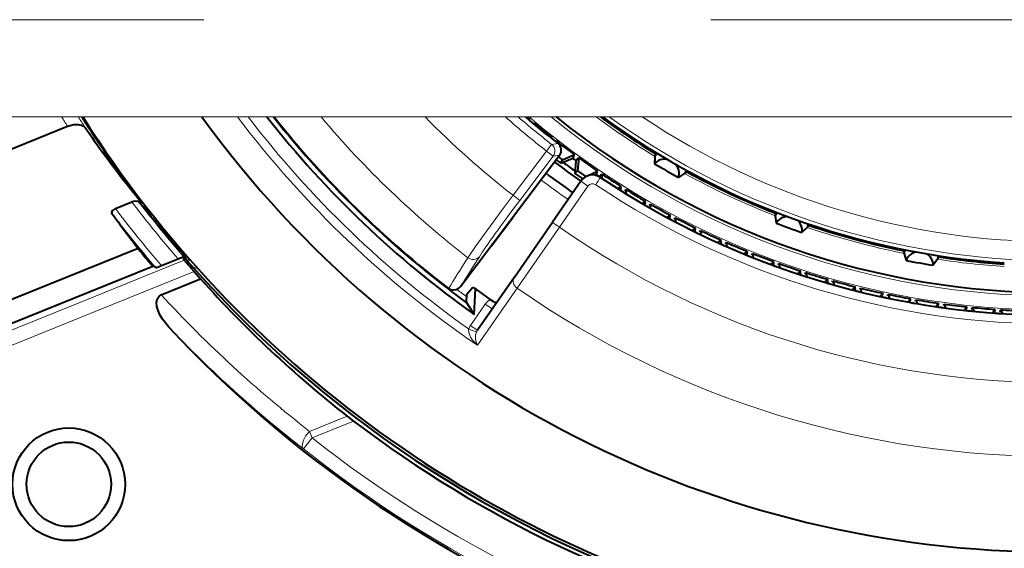
# Model space of a CAD drawing. Extents: x 44 to 821, y 37 to 573.
# Drawn here: x 137 to 172, y 116 to 135 of the extents above; entities that cross this region are included whole.
import ezdxf

# ---------------------------------------------------------------- set-up
doc = ezdxf.new("R2010")
doc.units = 0
doc.linetypes.add('DASHSPACE', pattern=[30, 12, -18])

msp = doc.modelspace()

# ---------------------------------------------------------------- linework, layer by layer
at = {"color": 7, "linetype": 'DASHSPACE', "lineweight": 13}
msp.add_line((101.353195, 134.905441), (249.673676, 134.905441), dxfattribs=at)
at = {"color": 7, "lineweight": 13}
for p, q in [((139.05101, 131.454117), (111.508644, 131.454117)), ((138.30275, 131.454117), (135.620651, 131.454117)), ((138.893127, 131.454117), (138.30275, 131.454117)), ((139.018097, 131.454117), (138.893127, 131.454117)), ((140.093216, 131.454117), (139.018097, 131.454117)), ((143.281479, 131.454117), (139.051041, 131.454117)), ((140.477692, 131.454117), (140.093216, 131.454117)), ((140.487549, 131.454117), (140.478012, 131.454117)), ((140.487564, 131.454117), (140.808105, 131.454117)), ((141.575821, 131.454117), (140.808105, 131.454117)), ((142.270737, 131.454117), (141.575821, 131.454117)), ((143.281479, 131.454117), (142.397461, 131.454117)), ((143.281525, 131.454117), (144.547302, 131.454117)), ((144.547302, 131.454117), (144.924973, 131.454117)), ((144.924988, 131.454117), (145.591217, 131.454117)), ((145.822906, 131.454117), (145.591156, 131.454117)), ((145.822388, 131.454117), (145.847961, 131.454117)), ((147.513672, 131.454117), (145.848495, 131.454117)), ((154.614212, 131.454117), (145.917679, 131.454117)), ((148.660446, 131.454117), (146.559265, 131.454117)), ((147.877533, 131.454117), (146.690399, 131.454117)), ((147.513672, 131.454117), (151.206314, 131.454117)), ((152.583893, 131.454117), (148.009491, 131.454117)), ((148.156082, 131.454117), (148.376434, 131.454117)), ((149.611954, 131.454117), (148.744995, 131.454117)), ((148.807114, 131.454117), (150.368271, 131.454117)), ((150.158447, 131.454117), (149.24791, 131.454117)), ((150.976196, 131.454117), (150.588226, 131.454117)), ((152.037704, 131.454117), (151.164627, 131.454117)), ((154.061066, 131.454117), (151.206314, 131.454117)), ((151.332718, 131.454117), (151.579803, 131.454117)), ((152.032928, 131.454117), (151.597855, 131.454117)), ((153.465179, 131.454117), (152.619431, 131.454117)), ((153.067673, 131.454117), (152.619766, 131.454117)), ((153.857178, 131.454117), (152.743652, 131.454117)), ((153.082535, 131.454117), (153.22998, 131.454117)), ((154.515656, 131.454117), (154.061066, 131.454117)), ((154.21814, 131.454117), (154.128876, 131.454117)), ((154.21814, 131.454117), (154.128876, 131.454117)), ((154.815445, 131.454117), (154.21814, 131.454117)), ((154.815445, 131.454117), (154.21814, 131.454117)), ((154.7677, 131.454117), (154.515656, 131.454117)), ((154.898392, 131.454117), (154.815445, 131.454117)), ((154.898392, 131.454117), (154.815445, 131.454117)), ((154.898392, 131.454117), (155.679199, 131.454117)), ((154.898392, 131.454117), (155.679199, 131.454117)), ((155.863327, 131.454117), (155.679199, 131.454117)), ((155.863327, 131.454117), (155.679199, 131.454117)), ((157.438065, 131.454117), (155.863327, 131.454117)), ((157.28775, 131.454117), (155.863327, 131.454117)), ((157.28775, 131.454117), (162.226059, 131.454117)), ((159.264999, 131.454117), (157.438065, 131.454117)), ((157.745026, 131.454117), (157.505096, 131.454117)), ((157.745026, 131.454117), (158.919983, 131.454117)), ((185.552551, 131.454117), (158.919983, 131.454117)), ((159.318665, 131.454117), (159.264999, 131.454117)), ((159.318665, 131.454117), (159.600708, 131.454117)), ((161.596146, 131.454117), (159.600708, 131.454117)), ((161.596146, 131.454117), (185.516373, 131.454117)), ((172.375885, 131.454117), (162.226059, 131.454117)), ((155.699966, 130.480698), (155.515778, 130.244141)), ((155.927734, 130.51239), (155.699966, 130.480698)), ((139.935501, 130.073746), (139.930756, 130.129562)), ((154.331207, 128.672165), (155.515778, 130.244141)), ((155.515778, 130.244141), (155.755219, 130.063705)), ((155.984299, 130.094376), (155.755219, 130.063705)), ((154.570648, 128.49173), (155.755219, 130.063705)), ((156.484085, 130.062576), (156.426056, 129.982712)), ((156.484085, 130.062576), (156.426056, 129.982712)), ((156.62413, 129.960831), (156.566101, 129.880966)), ((156.62413, 129.960831), (156.566101, 129.880966)), ((157.309402, 129.480988), (157.254211, 129.399155)), ((157.309402, 129.480988), (157.254211, 129.399155)), ((154.331207, 128.672165), (154.570648, 128.49173)), ((156.990311, 128.996582), (155.978729, 127.538391)), ((158.154526, 128.928558), (158.115265, 128.865723)), ((158.154526, 128.928558), (158.115265, 128.865723)), ((159.018402, 128.40596), (158.981354, 128.341797)), ((159.018402, 128.40596), (158.981354, 128.341797)), ((159.900009, 127.913834), (159.865219, 127.848404)), ((159.900009, 127.913834), (159.865219, 127.848404)), ((154.47406, 125.37571), (155.978729, 127.538391)), ((160.798233, 127.452774), (160.765747, 127.386169)), ((160.798233, 127.452774), (160.765747, 127.386169)), ((161.712006, 127.023338), (161.68187, 126.955643)), ((161.712006, 127.023338), (161.68187, 126.955643)), ((162.640213, 126.626053), (162.612457, 126.55735)), ((162.640213, 126.626053), (162.612457, 126.55735)), ((141.336319, 125.831375), (142.657471, 126.365158)), ((163.581726, 126.261406), (163.556381, 126.19178)), ((163.581726, 126.261406), (163.556381, 126.19178)), ((138.933029, 124.321571), (143.004303, 125.966469)), ((164.535385, 125.92984), (164.512482, 125.859375)), ((164.535385, 125.92984), (164.512482, 125.859375)), ((141.336319, 125.831375), (138.74588, 124.784775)), ((165.500031, 125.63176), (165.479614, 125.560532)), ((165.500031, 125.63176), (165.479614, 125.560532)), ((154.47406, 125.37571), (153.067551, 123.348236)), ((166.474503, 125.367523), (166.456573, 125.295631)), ((166.474503, 125.367523), (166.456573, 125.295631)), ((167.457596, 125.137459), (167.442184, 125.064987)), ((167.457596, 125.137459), (167.442184, 125.064987)), ((168.44812, 124.941849), (168.435242, 124.868874)), ((168.44812, 124.941849), (168.435242, 124.868874)), ((122.775467, 118.332428), (138.74585, 124.784882)), ((152.819275, 124.047256), (153.346436, 124.806961)), ((169.444855, 124.780914), (169.43454, 124.707542)), ((169.444855, 124.780914), (169.43454, 124.707542)), ((170.446609, 124.654877), (170.438873, 124.581184)), ((170.446609, 124.654877), (170.438873, 124.581184)), ((170.618759, 124.63678), (170.611023, 124.563095)), ((170.618759, 124.63678), (170.611023, 124.563095)), ((171.452164, 124.563866), (171.446991, 124.489952)), ((171.452164, 124.563866), (171.446991, 124.489952)), ((171.624832, 124.551788), (171.619675, 124.477875)), ((171.624832, 124.551788), (171.619675, 124.477875)), ((122.962654, 117.869125), (138.933029, 124.321571)), ((148.439636, 120.832047), (147.106293, 120.293343)), ((148.668503, 120.654877), (147.199951, 120.061546)), ((147.199951, 120.061546), (147.106293, 120.293343)), ((147.199951, 120.061546), (146.889984, 119.669312))]:
    msp.add_line(p, q, dxfattribs=at)
at = {"color": 7, "lineweight": 40}
for p, q in [((129.979874, 127.680634), (138.508881, 131.126572)), ((154.21814, 131.454117), (154.216049, 131.444336)), ((154.21814, 131.454117), (154.216049, 131.444336)), ((154.891479, 131.348785), (154.925079, 131.361023)), ((154.891479, 131.348785), (154.925079, 131.361023)), ((154.909668, 131.333405), (154.925079, 131.361023)), ((154.909668, 131.333405), (154.925079, 131.361023)), ((155.049881, 131.215744), (155.074402, 131.235718)), ((155.049881, 131.215744), (155.074402, 131.235718)), ((155.074402, 131.235718), (155.068192, 131.2005)), ((155.074402, 131.235718), (155.068192, 131.2005)), ((155.672882, 130.710831), (155.706039, 130.724228)), ((155.672882, 130.710831), (155.706039, 130.724228)), ((155.691605, 130.696091), (155.706039, 130.724228)), ((155.691605, 130.696091), (155.706039, 130.724228)), ((155.835831, 130.583405), (155.85965, 130.604218)), ((155.835831, 130.583405), (155.85965, 130.604218)), ((155.85965, 130.604218), (155.854675, 130.568802)), ((155.85965, 130.604218), (155.854675, 130.568802)), ((152.469223, 125.429726), (155.984299, 130.094376)), ((156.088547, 129.928009), (156.508743, 130.115082)), ((156.088547, 129.928009), (156.508743, 130.115082)), ((156.484085, 130.062576), (156.508743, 130.115082)), ((156.484085, 130.062576), (156.508743, 130.115082)), ((159.378326, 130.154144), (159.354416, 129.792969)), ((156.031616, 129.807098), (156.426056, 129.982712)), ((156.031616, 129.807098), (156.426056, 129.982712)), ((156.031616, 129.807098), (156.088547, 129.928009)), ((156.031616, 129.807098), (156.088547, 129.928009)), ((156.566101, 129.880966), (156.520966, 129.451553)), ((156.566101, 129.880966), (156.520966, 129.451553)), ((156.666443, 130.000519), (156.618362, 129.543076)), ((156.666443, 130.000519), (156.618362, 129.543076)), ((156.62413, 129.960831), (156.666443, 130.000519)), ((156.62413, 129.960831), (156.666443, 130.000519)), ((159.371613, 130.053787), (159.354416, 129.792969)), ((156.520966, 129.451553), (156.618362, 129.543076)), ((156.520966, 129.451553), (156.618362, 129.543076)), ((156.970703, 129.358002), (157.332214, 129.534332)), ((156.970703, 129.358002), (157.332214, 129.534332)), ((157.229965, 129.387329), (157.254211, 129.399155)), ((157.229965, 129.387329), (157.254211, 129.399155)), ((157.309402, 129.480988), (157.332214, 129.534332)), ((157.309402, 129.480988), (157.332214, 129.534332)), ((157.452911, 129.384186), (157.49382, 129.425323)), ((157.452911, 129.384186), (157.49382, 129.425323)), ((157.49382, 129.425323), (157.483292, 129.27478)), ((157.49382, 129.425323), (157.483292, 129.27478)), ((160.502319, 129.505188), (160.201492, 129.303909)), ((160.418777, 129.449219), (160.201492, 129.303909)), ((140.602829, 129.127625), (140.601639, 129.129623)), ((156.743774, 129.178055), (155.732178, 127.719864)), ((158.042221, 128.911819), (158.175461, 128.982666)), ((158.042221, 128.911819), (158.175461, 128.982666)), ((158.154526, 128.928558), (158.175461, 128.982666)), ((158.154526, 128.928558), (158.175461, 128.982666)), ((158.301315, 128.836838), (158.340775, 128.879364)), ((158.301315, 128.836838), (158.340775, 128.879364)), ((158.340775, 128.879364), (158.33551, 128.728546)), ((158.340775, 128.879364), (158.33551, 128.728546)), ((140.210388, 128.202408), (140.793518, 128.438019)), ((158.906754, 128.385315), (159.037445, 128.46077)), ((158.906754, 128.385315), (159.037445, 128.46077)), ((159.018402, 128.40596), (159.037445, 128.46077)), ((159.018402, 128.40596), (159.037445, 128.46077)), ((159.16832, 128.319412), (159.206253, 128.363297)), ((159.16832, 128.319412), (159.206253, 128.363297)), ((159.206253, 128.363297), (159.206253, 128.212402)), ((159.206253, 128.363297), (159.206253, 128.212402)), ((159.789139, 127.889297), (159.917114, 127.969269)), ((159.789139, 127.889297), (159.917114, 127.969269)), ((159.900009, 127.913834), (159.917114, 127.969269)), ((159.900009, 127.913834), (159.917114, 127.969269)), ((163.632599, 128.045517), (163.671783, 127.685684)), ((153.552032, 126.866562), (154.319916, 127.885574)), ((154.38063, 125.771606), (155.732178, 127.719864)), ((160.052841, 127.832565), (160.089233, 127.877754)), ((160.052841, 127.832565), (160.089233, 127.877754)), ((160.089233, 127.877754), (160.094498, 127.726936)), ((160.089233, 127.877754), (160.094498, 127.726936)), ((163.643417, 127.945534), (163.671783, 127.685684)), ((160.688293, 127.424385), (160.8134, 127.508766)), ((160.688293, 127.424385), (160.8134, 127.508766)), ((160.798233, 127.452774), (160.8134, 127.508766)), ((160.798233, 127.452774), (160.8134, 127.508766)), ((160.953812, 127.376892), (160.988602, 127.423317)), ((160.953812, 127.376892), (160.988602, 127.423317)), ((160.988602, 127.423317), (160.99913, 127.272781)), ((160.988602, 127.423317), (160.99913, 127.272781)), ((164.852219, 127.601616), (164.590912, 127.351151)), ((164.779663, 127.531982), (164.590912, 127.351151)), ((161.603134, 126.991127), (161.72522, 127.079834)), ((161.603134, 126.991127), (161.72522, 127.079834)), ((161.712006, 127.023338), (161.72522, 127.079834)), ((161.712006, 127.023338), (161.72522, 127.079834)), ((161.870148, 126.952934), (161.90329, 127.000542)), ((161.870148, 126.952934), (161.90329, 127.000542)), ((161.90329, 127.000542), (161.919067, 126.850464)), ((161.90329, 127.000542), (161.919067, 126.850464)), ((141.014313, 126.783676), (127.143204, 121.179382)), ((142.671021, 126.600632), (142.638535, 126.552765)), ((162.532532, 126.590065), (162.651443, 126.682976)), ((162.532532, 126.590065), (162.651443, 126.682976)), ((162.640213, 126.626053), (162.651443, 126.682976)), ((162.640213, 126.626053), (162.651443, 126.682976)), ((162.80072, 126.561211), (162.832184, 126.609955)), ((162.80072, 126.561211), (162.832184, 126.609955)), ((162.832184, 126.609955), (162.85318, 126.46051)), ((162.832184, 126.609955), (162.85318, 126.46051)), ((168.188416, 126.707687), (168.289474, 126.360123)), ((168.216431, 126.611099), (168.289474, 126.360123)), ((141.84317, 126.176979), (142.437607, 126.417145)), ((142.630325, 126.495544), (142.629028, 126.501358)), ((142.657471, 126.365166), (142.630768, 126.494507)), ((142.638565, 126.552177), (142.720703, 126.396553)), ((143.004303, 125.966469), (142.657471, 126.365158)), ((142.721008, 126.39608), (142.729172, 126.385681)), ((163.475357, 126.22168), (163.590958, 126.31868)), ((163.475357, 126.22168), (163.590958, 126.31868)), ((163.581726, 126.261406), (163.590958, 126.31868)), ((163.581726, 126.261406), (163.590958, 126.31868)), ((163.744385, 126.202209), (163.774124, 126.252014)), ((163.744385, 126.202209), (163.774124, 126.252014)), ((163.774124, 126.252014), (163.800339, 126.103401)), ((163.774124, 126.252014), (163.800339, 126.103401)), ((169.466583, 126.482315), (169.252731, 126.190277)), ((169.407211, 126.401131), (169.252731, 126.190277)), ((124.562225, 119.300484), (141.536179, 126.158401)), ((141.642822, 126.103439), (141.536179, 126.158401)), ((143.004303, 125.966469), (143.237732, 125.703896)), ((164.430466, 125.886429), (164.542603, 125.987404)), ((164.430466, 125.886429), (164.542603, 125.987404)), ((164.535385, 125.92984), (164.542603, 125.987404)), ((164.535385, 125.92984), (164.542603, 125.987404)), ((164.700012, 125.87635), (164.727997, 125.92717)), ((164.700012, 125.87635), (164.727997, 125.92717)), ((164.727997, 125.92717), (164.759369, 125.779556)), ((164.727997, 125.92717), (164.759369, 125.779556)), ((141.840454, 125.139359), (143.237732, 125.703896)), ((154.38063, 125.771606), (153.069427, 123.881508)), ((165.396698, 125.584717), (165.505249, 125.689545)), ((165.396698, 125.584717), (165.505249, 125.689545)), ((165.500031, 125.63176), (165.505249, 125.689545)), ((165.500031, 125.63176), (165.505249, 125.689545)), ((165.666428, 125.584045), (165.692627, 125.635811)), ((165.666428, 125.584045), (165.692627, 125.635811)), ((165.692627, 125.635811), (165.729126, 125.489388)), ((165.692627, 125.635811), (165.729126, 125.489388)), ((152.695267, 125.157219), (152.888016, 125.396034)), ((152.992599, 125.353897), (152.888016, 125.396034)), ((152.948456, 124.441124), (152.992599, 125.353897)), ((166.372864, 125.316902), (166.477692, 125.425453)), ((166.372864, 125.316902), (166.477692, 125.425453)), ((166.474503, 125.367523), (166.477692, 125.425453)), ((166.474503, 125.367523), (166.477692, 125.425453)), ((166.642456, 125.325653), (166.666824, 125.378296)), ((166.642456, 125.325653), (166.666824, 125.378296)), ((166.666824, 125.378296), (166.70842, 125.233238)), ((166.666824, 125.378296), (166.70842, 125.233238)), ((167.357788, 125.083321), (167.458755, 125.195465)), ((167.357788, 125.083321), (167.458755, 125.195465)), ((167.457596, 125.137459), (167.458755, 125.195465)), ((167.457596, 125.137459), (167.458755, 125.195465)), ((152.680664, 124.855125), (152.695267, 125.157219)), ((152.948456, 124.441124), (152.687195, 124.852432)), ((167.626907, 125.101471), (167.649429, 125.154938)), ((167.626907, 125.101471), (167.649429, 125.154938)), ((167.649429, 125.154938), (167.69606, 125.011414)), ((167.649429, 125.154938), (167.69606, 125.011414)), ((168.35025, 124.884254), (168.44725, 124.999855)), ((168.35025, 124.884254), (168.44725, 124.999855)), ((168.44812, 124.941849), (168.44725, 124.999855)), ((168.44812, 124.941849), (168.44725, 124.999855)), ((168.618576, 124.911789), (168.639221, 124.966003)), ((168.618576, 124.911789), (168.639221, 124.966003)), ((168.639221, 124.966003), (168.690842, 124.824203)), ((168.639221, 124.966003), (168.690842, 124.824203)), ((169.349075, 124.719948), (169.441986, 124.83886)), ((169.349075, 124.719948), (169.441986, 124.83886)), ((169.444855, 124.780914), (169.441986, 124.83886)), ((169.444855, 124.780914), (169.441986, 124.83886)), ((169.616272, 124.756828), (169.63501, 124.811729)), ((169.616272, 124.756828), (169.63501, 124.811729)), ((169.63501, 124.811729), (169.691544, 124.671814)), ((169.63501, 124.811729), (169.691544, 124.671814)), ((170.353012, 124.590599), (170.441711, 124.712677)), ((170.353012, 124.590599), (170.441711, 124.712677)), ((170.446609, 124.654877), (170.441711, 124.712677)), ((170.446609, 124.654877), (170.441711, 124.712677)), ((170.618759, 124.63678), (170.635574, 124.692307)), ((170.618759, 124.63678), (170.635574, 124.692307)), ((170.635574, 124.692307), (170.69696, 124.554451)), ((170.635574, 124.692307), (170.69696, 124.554451)), ((171.360855, 124.496368), (171.445251, 124.621468)), ((171.360855, 124.496368), (171.445251, 124.621468)), ((171.452164, 124.563866), (171.445251, 124.621468)), ((171.452164, 124.563866), (171.445251, 124.621468)), ((171.624832, 124.551788), (171.639694, 124.607872)), ((171.624832, 124.551788), (171.639694, 124.607872)), ((171.639694, 124.607872), (171.705856, 124.472244)), ((171.639694, 124.607872), (171.705856, 124.472244)), ((148.439636, 120.832047), (148.668503, 120.654877))]:
    msp.add_line(p, q, dxfattribs=at)
for points in [[(138.508881, 131.126572), (138.736313, 131.185608), (138.885529, 131.189072), (139.009232, 131.163635), (139.084305, 131.125839), (139.136658, 131.074295)], [(159.44397, 130.160721), (159.379608, 130.07605), (159.372711, 130.059555), (159.371613, 130.053787)], [(160.475204, 129.565338), (160.434052, 129.467255), (160.423218, 129.453049), (160.418777, 129.449219)], [(141.057434, 128.422272), (141.025085, 128.447021), (140.918304, 128.465424), (140.793518, 128.438019)], [(140.210388, 128.202408), (140.111237, 128.138535), (140.08493, 128.100723), (140.077499, 128.063721), (140.089264, 128.031113)], [(163.696106, 128.063416), (163.64743, 127.968842), (163.643509, 127.951401), (163.643417, 127.945534)], [(164.815063, 127.656143), (164.791565, 127.552406), (164.783371, 127.536522), (164.779663, 127.531982)], [(168.247849, 126.736328), (168.216324, 126.63475), (168.215485, 126.616882), (168.216431, 126.611099)], [(169.420517, 126.529556), (169.415405, 126.423317), (169.41008, 126.40625), (169.407211, 126.401131)], [(152.469223, 125.429726), (152.398285, 125.360146), (152.310608, 125.315414), (152.215012, 125.30024), (152.121124, 125.316162), (152.041412, 125.359085)], [(142.107269, 123.990875), (141.882919, 124.276627), (141.792786, 124.433037), (141.727219, 124.584641), (141.686966, 124.730713), (141.675385, 124.866745), (141.697189, 124.988327), (141.764603, 125.091888), (141.840454, 125.139359)]]:
    msp.add_lwpolyline(points, dxfattribs=at)
at = {"color": 7, "lineweight": 13}
for points in [[(152.727753, 126.457825), (153.026703, 126.895432), (153.907013, 128.106537), (154.331207, 128.672165)], [(152.75441, 123.928291), (152.750732, 123.870461), (152.770432, 123.766472), (152.826096, 123.639893), (152.897308, 123.53054), (153.067566, 123.348236)]]:
    msp.add_lwpolyline(points, dxfattribs=at)
at = {"color": 7, "lineweight": 40}
for radius in [2, 1.5]:
    msp.add_circle((138.556259, 118.413162), radius, dxfattribs=at)
for centre, radius, start, end in [((173.556259, 153.413162), 73.723503, 197.328923, 342.671072), ((173.556259, 153.413162), 72.698412, 197.581189, 342.418818), ((173.556274, 153.413177), 40.92781, 212.447833, 214.768253), ((173.556259, 153.413162), 40.9, 212.472586, 255.7936), ((173.556259, 153.413162), 37.4, 215.954357, 324.045645), ((173.564285, 153.43454), 35.575704, 218.159169, 234.5852), ((173.563232, 153.428497), 35.389279, 218.384319, 233.837185), ((173.556595, 153.413437), 35.354628, 218.397679, 232.515011), ((173.556259, 153.413162), 41.139641, 232.774626, 327.739555), ((173.556259, 153.413162), 28.9, 229.449103, 232.411684), ((173.556259, 153.413162), 28.868981, 229.521107, 229.806554), ((173.556259, 153.413162), 28.868981, 229.521107, 229.806554), ((173.556259, 153.413162), 28.868981, 230.193443, 231.806556), ((173.556259, 153.413162), 28.868981, 230.193443, 231.806556), ((173.556259, 153.413162), 28.2, 231.140763, 308.859232), ((173.556259, 153.413162), 28.2, 231.140763, 308.859232), ((173.556259, 153.413162), 27.239609, 233.720894, 238.634888), ((173.556259, 153.413162), 27.2, 233.834713, 266.247), ((173.556259, 153.413162), 40.9, 264.206399, 327.527409), ((173.121002, 154.583786), 41.323493, 214.674475, 216.245623), ((173.556259, 153.413162), 28.868981, 232.193446, 233.806559), ((173.556259, 153.413162), 28.868981, 232.193446, 233.806559), ((155.744965, 130.274826), 0.299731, 322.985286, 52.426476), ((173.120132, 154.58313), 41.322402, 216.245623, 219.179149), ((194.039764, 167.588913), 65.838131, 214.736916, 215.72269), ((173.556259, 153.413162), 29.5, 233.000009, 235.249996), ((173.556259, 153.413162), 29.4, 233.000009, 233.410585), ((173.556259, 153.413162), 29.4, 233.000009, 233.410585), ((173.556259, 153.413162), 29.268981, 232.999995, 233.35899), ((173.556259, 153.413162), 29.268981, 232.999995, 233.35899), ((173.556259, 153.413162), 29.327054, 233.490963, 234.509044), ((156.466248, 129.892868), 0.098439, 95.578874, 114.102511), ((156.466248, 129.892868), 0.098439, 95.578874, 114.102511), ((156.90921, 129.858459), 0.471544, 154.352645, 163.691562), ((156.90921, 129.858459), 0.471544, 154.352645, 163.691562), ((173.556259, 153.413162), 29, 233.868481, 234.131512), ((173.556259, 153.413162), 29, 233.868481, 234.131512), ((173.556259, 153.413162), 29, 233.868495, 234.131512), ((156.469025, 129.891449), 0.097664, 353.832388, 12.50356), ((156.469025, 129.891449), 0.097664, 353.832384, 12.50356), ((156.29863, 130.302063), 0.471544, 304.308434, 313.647351), ((156.29863, 130.302063), 0.471544, 304.308434, 313.647351), ((173.556259, 153.413162), 28.868981, 234.193434, 235.806561), ((173.556259, 153.413162), 28.868981, 234.193434, 235.806561), ((159.725891, 129.458527), 0.499834, 82.680622, 138.003562), ((159.725891, 129.458527), 0.499834, 82.680622, 138.003562), ((173.556259, 153.413162), 27.56095, 238.983268, 241.016739), ((173.556259, 153.413162), 27.56095, 238.983268, 241.016739), ((159.72612, 129.458405), 0.49983, 341.99626, 37.319802), ((159.72612, 129.458405), 0.49983, 341.99626, 37.319802), ((173.556259, 153.413162), 30, 233.000023, 235.249996), ((173.556259, 153.413162), 29.4, 234.589408, 235.268042), ((173.556259, 153.413162), 29.4, 234.589408, 235.268042), ((173.556259, 153.413162), 29.268981, 234.641003, 235.358992), ((173.556259, 153.413162), 29.268981, 234.641003, 235.358992), ((157.154602, 128.893066), 0.5, 56.221162, 145.249997), ((157.297501, 129.31076), 0.098439, 97.578056, 116.102492), ((157.297501, 129.31076), 0.098439, 97.578056, 116.102492), ((157.741394, 129.29184), 0.471544, 156.352647, 165.691565), ((157.741394, 129.29184), 0.471544, 156.352647, 165.691565), ((173.556259, 153.413162), 29, 235.868484, 236.131514), ((173.556259, 153.413162), 29, 235.868484, 236.131514), ((173.556259, 153.413162), 29, 235.868484, 236.131514), ((157.115707, 129.713867), 0.471544, 306.308433, 315.647354), ((157.115707, 129.713867), 0.471544, 306.308433, 315.647354), ((173.556259, 153.413162), 29, 236.221167, 304.278839), ((173.556259, 153.413162), 28.868981, 236.193437, 237.806563), ((173.556259, 153.413162), 28.868981, 236.193437, 237.806563), ((173.556259, 153.413162), 27.239609, 241.365119, 248.634886), ((160.741531, 143.690582), 24.853079, 215.872913, 217.741667), ((158.59285, 128.754593), 0.471544, 158.352649, 167.691567), ((158.59285, 128.754593), 0.471544, 158.352649, 167.691567), ((173.556259, 153.413162), 29, 237.868486, 238.131516), ((173.556259, 153.413162), 29, 237.868486, 238.131516), ((173.556259, 153.413162), 28.868981, 238.193439, 239.806566), ((173.556259, 153.413162), 28.868981, 238.193439, 239.806566), ((173.118607, 154.584122), 41.380692, 219.214365, 221.157089), ((141.171967, 128.438995), 0.092142, 155.166735, 220.581864), ((143.403687, 130.346466), 3.027863, 220.52266, 232.097208), ((159.46254, 128.247406), 0.471544, 160.352652, 169.691569), ((159.46254, 128.247406), 0.471544, 160.352652, 169.691569), ((173.556259, 153.413162), 29, 239.868502, 240.131505), ((173.556259, 153.413162), 29, 239.868502, 240.131505), ((173.556259, 153.413162), 28.868981, 240.193441, 241.806554), ((173.556259, 153.413162), 28.868981, 240.193441, 241.806554), ((174.061111, 152.256516), 41.724772, 215.492772, 217.625444), ((160.349396, 127.770874), 0.471544, 162.352654, 171.691572), ((160.349396, 127.770874), 0.471544, 162.352654, 171.691572), ((173.556259, 153.413162), 29, 241.868504, 242.131507), ((173.556259, 153.413162), 29, 241.868504, 242.131507), ((173.556259, 153.413162), 28.868981, 242.193444, 243.806557), ((173.556259, 153.413162), 28.868981, 242.193444, 243.806557), ((173.556259, 153.413162), 27.56095, 248.983266, 251.016737), ((173.556259, 153.413162), 27.56095, 248.983266, 251.016737), ((164.095688, 127.420837), 0.499834, 92.680456, 148.00356), ((164.095688, 127.420837), 0.499834, 92.680456, 148.00356), ((164.095932, 127.420746), 0.49983, 351.996259, 47.319967), ((164.095932, 127.420746), 0.49983, 351.996259, 47.319967), ((142.103745, 127.49649), 0.203589, 226.011455, 264.066127), ((161.25235, 127.325577), 0.471544, 164.352643, 173.69156), ((161.25235, 127.325577), 0.471544, 164.352643, 173.69156), ((173.556259, 153.413162), 29, 243.868507, 244.131496), ((173.556259, 153.413162), 29, 243.868507, 244.131496), ((173.556259, 153.413162), 28.868981, 244.193446, 245.806559), ((173.556259, 153.413162), 28.868981, 244.193446, 245.806559), ((173.556259, 153.413162), 27.239609, 251.36511, 258.634884), ((162.170288, 126.912071), 0.471544, 166.352645, 175.691563), ((162.170288, 126.912071), 0.471544, 166.352645, 175.691563), ((173.556259, 153.413162), 29, 245.868509, 246.131498), ((173.556259, 153.413162), 29, 245.868509, 246.131498), ((173.556259, 153.413162), 28.868981, 246.193441, 247.806561), ((173.556259, 153.413162), 28.868981, 246.193441, 247.806561), ((173.556351, 153.413284), 42.049019, 219.29395, 220.403719), ((163.102097, 126.530846), 0.471544, 168.352647, 177.691565), ((163.102097, 126.530846), 0.471544, 168.352647, 177.691565), ((173.556259, 153.413162), 28.868981, 248.193437, 249.806557), ((173.556259, 153.413162), 28.868981, 248.193437, 249.806557), ((168.75293, 126.172905), 0.499834, 102.680221, 158.003558), ((168.75293, 126.172905), 0.499834, 102.680221, 158.003558), ((168.753204, 126.172867), 0.49983, 1.996259, 57.320211), ((168.753204, 126.172867), 0.49983, 1.996259, 57.320211), ((173.556259, 153.413162), 43.066329, 223.093052, 321.175289), ((141.776077, 128.210236), 1.910392, 290.250948, 296.529074), ((152.531082, 134.711166), 12.860631, 220.343682, 221.908342), ((173.556259, 153.413162), 29, 247.868504, 248.131501), ((173.556259, 153.413162), 29, 247.868504, 248.131501), ((164.046646, 126.182381), 0.471544, 170.35265, 179.691567), ((164.046646, 126.182381), 0.471544, 170.35265, 179.691567), ((173.556259, 153.413162), 28.868981, 250.193439, 251.806559), ((173.556259, 153.413162), 28.868981, 250.193439, 251.806559), ((173.556259, 153.413162), 27.56095, 258.983264, 261.016735), ((173.556259, 153.413162), 27.56095, 258.983264, 261.016735), ((173.556259, 153.413162), 27.239609, 261.365115, 266.252464), ((140.993759, 128.132507), 2.131345, 287.748866, 293.47852), ((173.556259, 153.413162), 41, 221.73327, 253.036587), ((173.556259, 153.413162), 29, 249.8685, 250.131503), ((173.556259, 153.413162), 29, 249.8685, 250.131503), ((165.002777, 125.867088), 0.471544, 172.352652, 181.69156), ((165.002777, 125.867088), 0.471544, 172.352652, 181.69156), ((173.556259, 153.413162), 28.868981, 252.193442, 253.806562), ((173.556259, 153.413162), 28.868981, 252.193442, 253.806562), ((173.713776, 153.03157), 40.933985, 221.882373, 231.870828), ((173.556259, 153.413162), 29, 251.868489, 252.131512), ((173.556259, 153.413162), 29, 251.868495, 252.131512), ((173.556259, 153.413162), 29, 251.868495, 252.131512), ((165.96933, 125.585358), 0.471544, 174.352654, 183.691562), ((165.96933, 125.585358), 0.471544, 174.352654, 183.691562), ((173.556259, 153.413162), 29, 253.868491, 254.131515), ((173.556259, 153.413162), 29, 253.868491, 254.131515), ((173.556259, 153.413162), 28.868981, 254.193437, 255.806564), ((173.556259, 153.413162), 28.868981, 254.193437, 255.806564), ((173.560349, 153.428543), 34.802554, 233.773159, 234.841018), ((166.945129, 125.337524), 0.471544, 176.352643, 185.691564), ((166.945129, 125.337524), 0.471544, 176.352643, 185.691564), ((173.556259, 153.413162), 29, 255.868486, 256.131517), ((173.556259, 153.413162), 29, 255.868486, 256.131517), ((173.556259, 153.413162), 28.868981, 256.193439, 257.806559), ((173.556259, 153.413162), 28.868981, 256.193439, 257.806559), ((154.331177, 126.131317), 1.412457, 234.919278, 245.2664), ((173.556259, 153.413162), 29, 257.868475, 258.131519), ((173.556259, 153.413162), 29, 257.868482, 258.131519), ((173.556259, 153.413162), 29, 257.868482, 258.131519), ((173.556259, 153.413162), 28.868981, 258.193442, 259.806562), ((173.556259, 153.413162), 28.868981, 258.193442, 259.806562), ((173.556259, 153.413162), 29, 259.868484, 260.131522), ((173.556259, 153.413162), 29, 259.868484, 260.131522), ((173.556259, 153.413162), 28.868981, 260.193437, 261.806564), ((173.556259, 153.413162), 28.868981, 260.193437, 261.806564), ((173.556259, 153.413162), 29, 261.868487, 262.131517), ((173.556259, 153.413162), 29, 261.868487, 262.131517), ((173.556259, 153.413162), 28.868981, 262.19344, 263.80656), ((173.556259, 153.413162), 28.868981, 262.19344, 263.80656), ((173.556259, 153.413162), 29, 263.868489, 264.131513), ((173.556259, 153.413162), 29, 263.868489, 264.131513), ((173.556259, 153.413162), 28.868981, 264.193442, 265.806562), ((173.556259, 153.413162), 28.868981, 264.193442, 265.806562), ((173.556259, 153.413162), 29, 265.868498, 266.131508), ((173.556259, 153.413162), 29, 265.868498, 266.131508), ((173.556259, 153.413162), 28.868981, 266.193437, 267.806557), ((173.556259, 153.413162), 28.868981, 266.193437, 267.806557), ((173.556259, 153.413162), 41.024437, 264.19362, 296.929302)]:
    msp.add_arc(centre, radius, start, end, dxfattribs=at)
at = {"color": 7, "lineweight": 13}
for centre, radius, start, end in [((173.556259, 153.413162), 73.223503, 197.451046, 342.548957), ((173.556259, 153.413162), 41.533241, 211.918357, 212.452232), ((173.556259, 153.413162), 41.033317, 212.354205, 212.984208), ((173.55806, 153.417038), 36.386724, 217.127961, 235.727372), ((173.548828, 153.397324), 36.06703, 217.473992, 234.791827), ((173.556259, 153.413162), 43.008575, 231.682247, 329.297941), ((173.556259, 153.413162), 42.508651, 231.682247, 328.896985), ((173.556259, 153.413162), 34.064889, 220.137506, 232.306595), ((173.556259, 153.413162), 31.332411, 224.494552, 232.150907), ((173.556259, 153.413162), 29.36431, 228.401393, 232.093998), ((173.556259, 153.413162), 29.064493, 229.071571, 232.093998), ((173.556259, 153.413162), 28.815201, 229.646564, 310.353435), ((173.556259, 153.413162), 28.815201, 229.646564, 310.353435), ((173.556259, 153.413162), 28.315887, 230.850644, 309.149354), ((173.556259, 153.413162), 28.315887, 230.850644, 309.149354), ((173.556259, 153.413162), 27.328819, 233.466852, 238.732382), ((173.556259, 153.413162), 27.0591, 234.244893, 305.755109), ((173.556259, 153.413162), 26.389778, 236.315533, 303.684472), ((173.556259, 153.413162), 27.328819, 241.267625, 248.732373), ((143.383453, 130.442917), 3.07625, 202.238954, 205.268116), ((143.367874, 130.430923), 3.056755, 202.182032, 205.244702), ((173.556244, 153.418396), 30.300003, 233.006033, 235.255665), ((157.154633, 128.882599), 0.2, 56.221189, 145.249983), ((153.225143, 131.855789), 4.919297, 325.213307, 328.807889), ((173.556305, 153.402695), 29.3, 236.221167, 304.278839), ((173.556259, 153.413162), 41.196539, 217.3184, 220.942253), ((173.556259, 153.413162), 40.99657, 217.559492, 221.028996), ((143.367401, 130.430725), 3.056271, 222.16558, 232.383817), ((173.556259, 153.413162), 42.00343, 217.177425, 220.555063), ((173.556259, 153.413162), 41.803461, 217.090668, 220.65701), ((173.556259, 153.413162), 40.956271, 219.520576, 220.983794), ((173.556259, 153.413162), 27.328819, 251.267623, 258.732378), ((144.109146, 130.730408), 4.428921, 250.602226, 252.037283), ((144.109146, 130.730408), 4.55083, 252.236042, 254.530111), ((173.556259, 153.413162), 27.328819, 261.267621, 266.26471), ((144.109146, 130.730408), 4.750556, 256.000671, 258.092355), ((173.304398, 154.045059), 42.72609, 222.573466, 232.181356), ((153.866058, 124.446617), 0.632339, 123.246338, 145.259873), ((156.135483, 128.692657), 4.78242, 234.330243, 237.914248), ((173.398056, 153.813232), 43.225983, 223.623566, 232.175564), ((153.337997, 123.687256), 0.631411, 145.238768, 157.557998), ((154.576462, 128.132019), 4.58098, 246.566295, 250.33173), ((155.289551, 127.459824), 4.212028, 234.100079, 238.182811), ((153.556976, 123.618523), 0.559839, 159.001954, 208.9097), ((153.357971, 123.681244), 0.351239, 145.238345, 156.921233)]:
    msp.add_arc(centre, radius, start, end, dxfattribs=at)
for centre, major_axis, ratio, start_param, end_param in [((155.515778, 130.244141), (-0.039398, 0.297394), 0.998802, 3.935496619, 5.489281341), ((156.990265, 129.007065), (0.24649, -0.171005), 0.028594, 3.141593971, 4.73240777), ((154.645172, 128.433975), (-1.624954, -2.156464), 0.034914, 4.711919038, 5.857280905), ((155.978668, 127.548859), (0.24649, -0.171005), 0.028594, 3.141592654, 4.732407846), ((173.559067, 152.771408), (30.765686, 0.134247), 0.999391, 4.099791378, 5.324986583), ((173.657455, 153.336899), (22.507751, 29.86879), 0.034899, 2.715927909, 2.809221282), ((173.896088, 153.157074), (22.327209, 29.629211), 0.034899, 2.715927909, 2.806726736), ((152.894836, 126.674042), (-0.252747, 0.161621), 0.91021, 1.489818201, 3.05722439), ((154.627121, 125.600609), (0.24649, -0.171005), 0.906812, 3.141592654, 4.720475352), ((173.558807, 152.829269), (33.44873, 0.14595), 0.999391, 4.100838669, 5.323939295), ((173.556046, 153.46312), (-35.239578, -0.153763), 0.999848, 0.920460563, 0.932788912), ((147.199951, 120.061546), (-0.30658, -0.394974), 0.446558, 4.458294026, 6.263678834)]:
    msp.add_ellipse(centre, major_axis=major_axis, ratio=ratio, start_param=start_param, end_param=end_param, dxfattribs=at)

doc.saveas('drawing.dxf')
